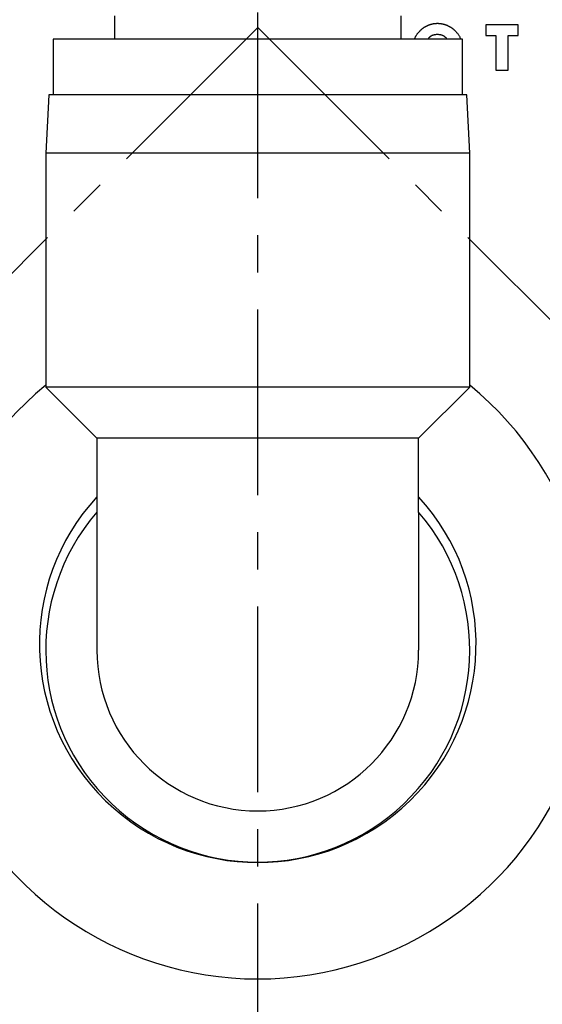
# Model space of a CAD drawing. Extents: x 1 to 539, y -3 to 419.
# Drawn here: x 467 to 485, y 217 to 250 of the extents above; entities that cross this region are included whole.
import ezdxf

# ---------------------------------------------------------------- set-up
doc = ezdxf.new("R2010")
doc.units = 0
doc.linetypes.add('CENTER', pattern=[10.16, 6.35, -1.27, 1.27, -1.27])
doc.layers.get('0').update_dxf_attribs({"linetype": 'CONTINUOUS'})
doc.layers.add('1', color=1, linetype='CENTER')

msp = doc.modelspace()

# ---------------------------------------------------------------- linework, layer by layer
for p, q in [((470.1, 250.4), (470.1, 249.6)), ((479.9, 249.6), (479.9, 250.4)), ((483.907, 250.09), (482.803, 250.09)), ((482.803, 250.09), (482.803, 249.728)), ((483.907, 249.728), (483.907, 250.09)), ((468, 249.6), (468, 247.7)), ((482, 249.6), (468, 249.6)), ((482, 247.7), (482, 249.6)), ((482.803, 249.728), (483.145, 249.728)), ((483.145, 249.728), (483.145, 248.544)), ((483.566, 249.728), (483.907, 249.728)), ((483.566, 248.544), (483.566, 249.728)), ((483.145, 248.544), (483.566, 248.544)), ((467.855, 247.7), (467.75, 245.7)), ((482.145, 247.7), (467.855, 247.7)), ((482.25, 245.7), (482.145, 247.7)), ((467.75, 245.7), (467.75, 237.7)), ((482.25, 245.7), (467.75, 245.7)), ((482.25, 237.7), (482.25, 245.7)), ((467.75, 237.7), (469.5, 235.95)), ((482.25, 237.7), (467.75, 237.7)), ((480.5, 235.95), (482.25, 237.7)), ((469.5, 235.95), (469.5, 233.424)), ((480.5, 235.95), (469.5, 235.95)), ((480.5, 233.424), (480.5, 235.95)), ((469.5, 233.424), (469.5, 228.7)), ((480.5, 233.424), (480.5, 228.7))]:
    msp.add_line(p, q)
for points in [[(481.147, 250.13), (481.134, 250.13), (481.122, 250.129), (481.11, 250.129), (481.098, 250.128), (481.085, 250.128), (481.073, 250.127), (481.061, 250.126), (481.049, 250.125), (481.037, 250.123), (481.024, 250.121), (481.012, 250.12), (481, 250.118), (480.988, 250.115), (480.976, 250.113), (480.964, 250.111), (480.952, 250.108), (480.94, 250.105), (480.928, 250.102), (480.917, 250.099), (480.905, 250.096), (480.893, 250.092), (480.881, 250.088), (480.87, 250.084), (480.858, 250.08), (480.847, 250.076), (480.835, 250.072), (480.824, 250.067), (480.812, 250.063), (480.801, 250.058), (480.79, 250.053), (480.779, 250.048), (480.768, 250.042), (480.757, 250.037), (480.746, 250.031), (480.735, 250.025), (480.724, 250.019), (480.714, 250.013), (480.703, 250.007), (480.693, 250.001), (480.682, 249.994), (480.672, 249.987), (480.662, 249.981), (480.652, 249.973), (480.642, 249.966), (480.632, 249.959), (480.623, 249.951), (480.613, 249.944), (480.604, 249.936), (480.594, 249.928), (480.585, 249.919), (480.576, 249.911), (480.567, 249.903), (480.558, 249.895)], [(481.738, 249.895), (481.728, 249.903), (481.719, 249.911), (481.71, 249.919), (481.701, 249.928), (481.692, 249.936), (481.682, 249.943), (481.673, 249.951), (481.663, 249.959), (481.653, 249.966), (481.643, 249.973), (481.633, 249.98), (481.623, 249.987), (481.612, 249.994), (481.602, 250), (481.592, 250.007), (481.581, 250.013), (481.57, 250.019), (481.56, 250.025), (481.549, 250.031), (481.538, 250.036), (481.527, 250.042), (481.516, 250.047), (481.504, 250.052), (481.493, 250.057), (481.482, 250.062), (481.471, 250.067), (481.459, 250.071), (481.448, 250.076), (481.436, 250.08), (481.424, 250.084), (481.413, 250.088), (481.401, 250.092), (481.389, 250.095), (481.377, 250.099), (481.366, 250.102), (481.354, 250.105), (481.342, 250.108), (481.33, 250.11), (481.318, 250.113), (481.306, 250.115), (481.294, 250.117), (481.281, 250.119), (481.269, 250.121), (481.257, 250.123), (481.245, 250.124), (481.233, 250.126), (481.22, 250.127), (481.208, 250.128), (481.196, 250.128), (481.184, 250.129), (481.171, 250.129), (481.159, 250.13), (481.147, 250.13)], [(480.364, 249.6), (480.369, 249.615), (480.373, 249.63), (480.378, 249.644), (480.384, 249.659), (480.39, 249.673), (480.397, 249.687), (480.404, 249.7), (480.412, 249.714), (480.42, 249.727), (480.429, 249.74), (480.438, 249.753), (480.447, 249.766), (480.456, 249.778), (480.466, 249.79), (480.475, 249.803), (480.485, 249.814), (480.496, 249.826), (480.506, 249.838), (480.516, 249.849), (480.527, 249.861), (480.537, 249.872), (480.548, 249.883), (480.558, 249.895)], [(480.824, 249.6), (480.83, 249.612), (480.837, 249.623), (480.844, 249.634), (480.852, 249.644), (480.86, 249.654), (480.869, 249.663), (480.879, 249.672), (480.89, 249.681), (480.9, 249.688), (480.911, 249.696), (480.922, 249.704), (480.933, 249.711), (480.944, 249.718), (480.956, 249.724), (480.967, 249.73), (480.979, 249.736), (480.991, 249.74), (481.003, 249.745), (481.016, 249.749), (481.028, 249.752), (481.041, 249.755), (481.054, 249.757), (481.067, 249.76), (481.08, 249.761), (481.093, 249.763), (481.106, 249.765), (481.119, 249.766), (481.133, 249.767), (481.146, 249.769)], [(481.146, 249.769), (481.159, 249.767), (481.173, 249.766), (481.186, 249.764), (481.199, 249.763), (481.212, 249.761), (481.225, 249.759), (481.238, 249.757), (481.251, 249.754), (481.263, 249.751), (481.276, 249.748), (481.288, 249.744), (481.3, 249.74), (481.312, 249.735), (481.324, 249.729), (481.335, 249.723), (481.346, 249.717), (481.358, 249.71), (481.369, 249.703), (481.379, 249.695), (481.39, 249.688), (481.401, 249.68), (481.411, 249.671), (481.421, 249.663), (481.43, 249.654), (481.439, 249.644), (481.447, 249.634), (481.454, 249.623), (481.46, 249.612), (481.466, 249.6)], [(481.738, 249.895), (481.753, 249.879), (481.768, 249.863), (481.783, 249.847), (481.798, 249.831), (481.812, 249.815), (481.826, 249.799), (481.84, 249.782), (481.853, 249.766), (481.865, 249.749), (481.877, 249.731), (481.888, 249.714), (481.898, 249.696), (481.907, 249.678), (481.914, 249.659), (481.921, 249.64), (481.927, 249.62), (481.931, 249.6)]]:
    msp.add_lwpolyline(points)
for centre, radius, start, end in [((475, 228.9), 11.448, 129.2955, 50.7045), ((475, 228.9), 7.465, 137.4565, 42.5435), ((475, 228.7), 7.25, 139.3428, 40.6572), ((475, 228.7), 5.5, 180, 0)]:
    msp.add_arc(centre, radius, start, end)
at = {"layer": '1'}
for p, q in [((475, 183.2), (475, 270)), ((475, 250), (433.988, 208.988)), ((475, 250), (516.012, 208.988))]:
    msp.add_line(p, q, dxfattribs=at)

doc.saveas('drawing.dxf')
